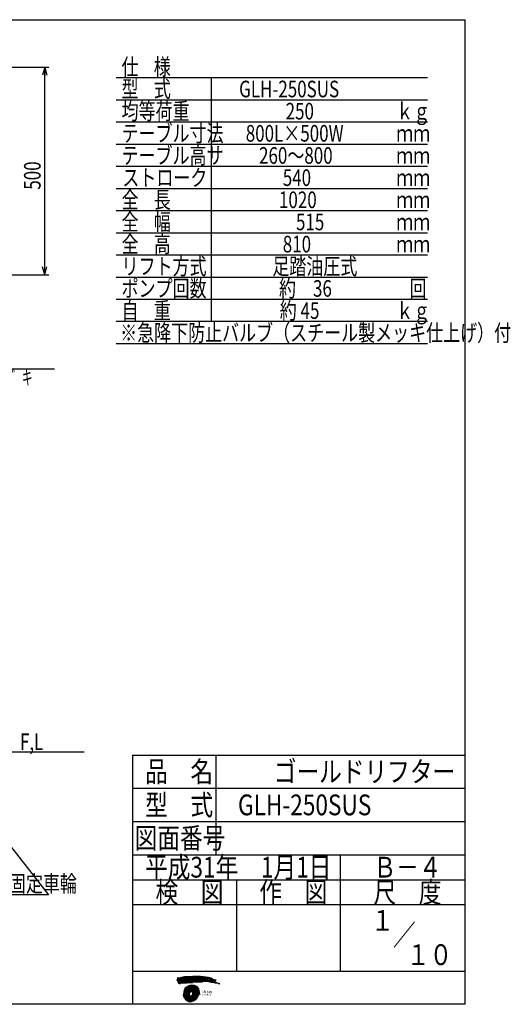
# Model space of a CAD drawing. Units: millimetres. Extents: x 23 to 366, y 10 to 247.
# Drawn here: x 247 to 366, y 10 to 247 of the extents above; entities that cross this region are included whole.
import ezdxf

# ---------------------------------------------------------------- set-up
doc = ezdxf.new("R2010")
doc.units = ezdxf.units.MM
doc.styles.add('ED_VECTOR', font='MONOTXT.SHX', dxfattribs={"bigfont": 'BIGFONT.SHX'})
doc.dimstyles.new('EDDIMINFO', dxfattribs={"dimtxt": 3.5, "dimasz": 2, "dimexe": 1, "dimexo": 1, "dimgap": 0.3, "dimtad": 1, "dimdec": 1, "dimdsep": 46, "dimtxsty": 'ED_VECTOR', "dimblk1": 'EDTIP_ARROW_S', "dimblk2": 'EDTIP_ARROW_E', "dimsah": 1, "dimcen": 2.5, "dimdle": 5, "dimclrd": 5, "dimclre": 5, "dimclrt": 3, "dimadec": 1, "dimazin": 0, "dimtfac": 1, "dimtmove": 0, "dimatfit": 3, "dimldrblk": 'EDTIP_ARROW_S', "dimfxl": 1, "dimarcsym": 0})

# ---------------------------------------------------------------- blocks, each defined once
blk = doc.blocks.new('BLKF014')
at = {"color": 7, "linetype": 'Continuous', "lineweight": -3}
for p, q in [((285.224267, 15.389163), (285.324267, 15.498427)), ((285.224267, 15.389163), (285.381963, 15.244659)), ((285.228605, 15.385187), (293.381449, 15.385187)), ((285.324267, 15.498427), (285.357552, 15.645798)), ((285.334828, 15.545187), (292.610263, 15.545187)), ((285.357552, 15.645798), (285.502892, 15.660833)), ((285.381963, 15.244659), (285.535884, 15.03373)), ((285.385367, 15.866697), (285.394719, 15.829581)), ((285.385747, 15.865187), (289.928078, 15.865187)), ((285.394719, 15.829581), (285.443879, 15.775813)), ((285.396172, 15.225187), (293.86238, 15.225187)), ((285.443879, 15.775813), (285.511473, 15.725117)), ((285.652268, 15.937679), (285.458979, 15.953566)), ((285.511473, 15.725117), (285.523805, 15.708674)), ((285.512929, 15.065187), (291.424267, 15.065187)), ((285.526061, 15.705187), (291.196708, 15.705187)), ((285.535884, 15.03373), (285.538511, 14.816918)), ((285.537441, 14.905187), (289.074267, 14.905187)), ((285.538511, 14.816918), (285.55925, 14.740872)), ((285.558074, 14.745187), (286.904591, 14.745187)), ((285.55925, 14.740872), (285.618013, 14.668283)), ((285.618013, 14.668283), (285.676776, 14.675196)), ((285.652268, 15.937679), (285.827686, 15.953388)), ((285.676776, 14.675196), (285.738995, 14.69248)), ((285.738995, 14.69248), (285.780475, 14.675196)), ((285.780475, 14.675196), (285.870347, 14.63026)), ((285.827686, 15.953388), (286.181138, 16.037169)), ((285.870347, 14.63026), (285.947953, 14.589163)), ((285.947953, 14.589163), (285.998243, 14.592237)), ((285.998243, 14.592237), (286.27903, 14.736885)), ((286.130588, 16.025187), (292.929576, 16.025187)), ((286.181138, 16.037169), (286.324267, 16.070333)), ((286.27903, 14.736885), (286.679165, 14.72828)), ((286.679165, 14.72828), (288.824267, 14.889163)), ((286.841824, 16.185187), (291.821607, 16.185187)), ((288.824267, 14.239163), (288.672449, 14.162478)), ((288.824267, 15.835657), (290.824267, 15.889163)), ((288.824267, 15.835657), (288.824267, 15.789424)), ((289.324267, 15.779894), (288.824267, 15.789424)), ((288.824267, 14.889163), (289.074267, 14.889163)), ((289.514469, 14.158876), (288.824267, 14.239163)), ((289.074267, 14.939163), (289.074267, 14.889163)), ((289.174267, 15.039163), (289.416571, 15.039163)), ((290.824267, 15.739163), (289.319346, 15.780028)), ((289.416571, 15.039163), (289.486326, 14.981963)), ((289.546563, 14.979567), (289.632323, 15.039163)), ((289.632323, 15.039163), (289.790162, 15.039163)), ((289.790162, 15.039163), (289.956875, 14.973355)), ((289.999246, 14.976006), (290.114594, 15.039163)), ((290.114594, 15.039163), (291.424267, 15.039163)), ((290.824267, 15.889163), (292.148592, 15.809777)), ((292.30889, 15.603729), (290.824267, 15.739163)), ((290.994199, 15.179391), (290.984108, 15.139026)), ((290.984108, 15.139026), (291.029519, 15.108751)), ((291.042133, 15.20462), (290.994199, 15.179391)), ((291.029519, 15.108751), (291.193505, 15.093614)), ((291.153139, 15.199574), (291.042133, 15.20462)), ((291.324267, 15.135856), (291.153139, 15.199574)), ((291.193505, 15.093614), (291.424267, 15.082412)), ((291.224233, 15.865187), (292.182894, 15.865187)), ((291.324267, 15.135856), (291.376733, 15.10501)), ((291.376733, 15.10501), (291.406414, 15.096105)), ((291.406414, 15.096105), (291.424267, 15.098622)), ((291.424267, 15.098622), (291.477689, 15.139163)), ((291.424267, 15.082412), (291.424267, 15.039163)), ((291.477689, 15.139163), (292.654255, 15.139163)), ((292.148592, 15.809777), (292.23852, 15.955045)), ((292.23852, 15.955045), (292.70608, 15.843094)), ((292.30889, 15.603729), (293.324267, 15.406491)), ((292.613807, 15.865187), (293.465107, 15.865187)), ((292.654255, 15.139163), (293.099282, 15.03628)), ((292.70608, 15.843094), (294.380318, 15.389163)), ((293.243693, 15.96583), (292.824267, 16.045087)), ((292.974243, 15.065187), (294.474676, 15.065187)), ((293.099282, 15.03628), (293.514602, 14.919765)), ((293.214722, 15.705187), (293.825347, 15.705187)), ((293.243693, 15.96583), (293.468401, 15.86369)), ((293.324267, 15.406491), (293.690011, 15.270229)), ((293.825892, 15.705372), (293.468401, 15.86369)), ((293.514602, 14.919765), (293.718566, 14.908088)), ((294.574267, 15.039163), (293.690011, 15.270229)), ((294.221144, 14.792108), (293.718566, 14.908088)), ((293.731136, 14.905187), (294.683396, 14.905187)), ((293.804852, 15.545187), (294.028224, 15.545187)), ((293.824267, 15.706092), (294.011424, 15.549244)), ((294.674267, 15.389163), (294.011424, 15.549244)), ((295.226712, 14.607821), (294.221144, 14.792108)), ((294.380318, 15.389163), (294.674267, 15.389163)), ((294.477171, 14.745187), (295.125673, 14.745187)), ((294.574267, 15.039163), (294.545005, 14.955252)), ((294.545005, 14.955252), (295.493664, 14.612061)), ((295.524267, 14.489163), (295.226712, 14.607821)), ((295.28347, 14.585187), (295.500356, 14.585187)), ((295.524267, 14.489163), (295.493664, 14.612061)), ((286.84359, 12.146435), (286.824267, 11.889163)), ((286.824267, 11.714796), (286.824267, 11.889163)), ((286.826769, 11.922478), (288.227336, 11.922478)), ((286.838786, 12.082478), (288.222334, 12.082478)), ((286.995344, 12.901295), (286.84359, 12.146435)), ((286.862898, 12.242478), (288.254211, 12.242478)), ((286.895064, 12.402478), (288.333028, 12.402478)), ((286.92723, 12.562478), (288.486254, 12.562478)), ((286.959395, 12.722478), (290.669885, 12.722478)), ((286.991561, 12.882478), (290.636046, 12.882478)), ((286.995344, 12.901295), (287.210014, 13.397718)), ((287.056396, 13.042478), (290.602208, 13.042478)), ((287.125585, 13.202478), (290.568369, 13.202478)), ((287.194775, 13.362478), (290.495782, 13.362478)), ((287.206314, 13.389163), (287.424683, 13.652638)), ((287.316806, 13.522478), (290.390844, 13.522478)), ((287.424683, 13.652638), (287.755125, 13.889163)), ((287.466372, 13.682478), (290.267415, 13.682478)), ((287.689904, 13.842478), (290.083068, 13.842478)), ((287.968065, 13.967934), (287.755125, 13.889163)), ((288.323611, 14.162478), (287.968065, 13.967934)), ((288.031198, 14.002478), (289.795532, 14.002478)), ((288.672449, 14.162478), (288.323611, 14.162478)), ((288.672449, 14.162478), (289.483499, 14.162478)), ((288.994011, 11.922478), (290.51875, 11.922478)), ((289.005436, 12.562478), (290.68741, 12.562478)), ((289.059176, 12.082478), (290.59087, 12.082478)), ((289.072511, 12.402478), (290.674833, 12.402478)), ((289.083711, 12.242478), (290.662256, 12.242478)), ((290.189805, 13.783084), (289.514469, 14.158876)), ((290.400168, 13.510391), (290.189805, 13.783084)), ((290.662101, 12.240505), (290.503733, 11.889163)), ((290.69183, 12.618713), (290.562631, 13.229612)), ((290.662101, 12.240505), (290.69183, 12.618713)), ((291.932, 12.76266), (291.830794, 12.76266)), ((286.824267, 11.762478), (288.281945, 11.762478)), ((287.095205, 11.105185), (286.824267, 11.714796)), ((286.874186, 11.602478), (288.484945, 11.602478)), ((286.945297, 11.442478), (290.198082, 11.442478)), ((287.016408, 11.282478), (290.152954, 11.282478)), ((287.087519, 11.122478), (290.080652, 11.122478)), ((287.183715, 10.962478), (289.990833, 10.962478)), ((287.308561, 10.802478), (289.84034, 10.802478)), ((287.469103, 10.642478), (289.601094, 10.642478)), ((287.683817, 10.482478), (289.288582, 10.482478)), ((288.008586, 10.322478), (288.824767, 10.322478)), ((288.655085, 11.602478), (290.298285, 11.602478)), ((288.880685, 11.762478), (290.425356, 11.762478)), ((289.966688, 10.919466), (289.824267, 10.787595)), ((290.135266, 11.219767), (289.966688, 10.919466)), ((290.22097, 11.523625), (290.135266, 11.219767))]:
    blk.add_line(p, q, dxfattribs=at)
for centre, radius, start, end in [((285.453245, 15.883801), 0.07, 85.301319, 194.14298), ((285.499805, 15.690674), 0.03, 275.906141, 36.869898), ((287.333046, 12.748087), 3.472024, 81.866516, 106.890578), ((289.822937, -1.776703), 18.072746, 80.438896, 96.353582), ((289.174267, 14.939163), 0.1, 90, 180), ((289.51803, 15.020626), 0.05, 230.648247, 304.796026), ((289.975233, 15.019863), 0.05, 248.459024, 298.701829), ((288.876579, 12.035309), 0.655943, 94.574282, 183.607718), ((288.698687, 11.994033), 0.476751, 180, 218.51415), ((288.721576, 12.349421), 0.354922, 6.429109, 73.182034), ((288.375479, 12.233581), 0.690775, 310.51797, 330.092764), ((288.369414, 12.270133), 0.714832, 327.794941, 9.585194), ((289.182968, 12.618713), 1.508863, 313.467013, 331.085078), ((289.182968, 12.618713), 1.508863, 23.883193, 36.22517), ((288.605072, 11.942839), 1.726663, 208.054813, 260.64047), ((288.570015, 11.926319), 0.334828, 222.781148, 319.406906), ((288.085733, 13.217086), 2.987461, 274.579659, 305.587364)]:
    blk.add_arc(centre, radius, start, end, dxfattribs=at)
at = {"color": 7, "linetype": 'Continuous', "lineweight": -3, "style": 'ED_VECTOR'}
for s, height, width, p in [('A', 0.498232, 0.784962, (290.778159, 11.655218)), ('D', 0.494786, 0.729328, (291.206215, 11.655086)), ('A', 0.498232, 0.784962, (291.333555, 12.35474)), ('V', 0.492421, 0.818797, (291.646451, 11.654547)), ('T', 0.462662, 0.518801, (291.706597, 12.357767)), ('E', 0.469618, 0.703702, (291.983153, 12.361247)), ('A', 0.498232, 0.784962, (292.056602, 11.65805)), ('-', 0.034828, 6.250213, (292.294771, 12.522832)), ('N', 0.482536, 0.993429, (292.432656, 11.66375)), ('H', 0.486166, 0.865668, (292.476192, 12.358113)), ('A', 0.484314, 0.846157, (292.883793, 12.36115)), ('C', 0.503289, 0.987349, (292.868971, 11.65662)), ('N', 0.482536, 0.993429, (293.254409, 12.356998)), ('E', 0.484178, 0.789479, (293.32289, 11.664589))]:
    blk.add_text(s, height=height, dxfattribs=dict(at, width=width)).set_placement(p)
blk = doc.blocks.new('EDTIP_ARROW_S')
at = {"color": 0, "linetype": 'Continuous', "lineweight": -2}
for q in [(-1, 0), (-0.965926, 0.258819), (-0.965926, -0.258819)]:
    blk.add_line((0, 0), q, dxfattribs=at)
blk = doc.blocks.new('EDTIP_ARROW_E')
at = {"color": 0, "linetype": 'Continuous', "lineweight": -2}
for q in [(-1, 0), (-0.965926, 0.258819), (-0.965926, -0.258819)]:
    blk.add_line((0, 0), q, dxfattribs=at)
blk = doc.blocks.new('*D15')
at = {"color": 7, "linetype": 'Continuous', "lineweight": -3}
for p, q in [((229.79681, 235.183502), (254.439319, 235.183502)), ((253.439319, 185.183502), (253.439319, 235.183502)), ((229.79681, 185.183502), (254.439319, 185.183502))]:
    blk.add_line(p, q, dxfattribs=at)
at = {"color": 7, "linetype": 'Continuous', "lineweight": -3, "xscale": 2, "yscale": 2}
for name, p, rotation in [('EDTIP_ARROW_E', (253.439319, 235.183502), 90), ('EDTIP_ARROW_S', (253.439319, 185.183502), 270)]:
    blk.add_blockref(name, p, dxfattribs=dict(at, rotation=rotation))
at = {"color": 3, "linetype": 'Continuous', "lineweight": -3, "style": 'ED_VECTOR', "width": 0.75}
blk.add_text('500', height=4, rotation=90, dxfattribs=at).set_placement((252.439307, 205.683521))

msp = doc.modelspace()

# ---------------------------------------------------------------- linework, layer by layer
at = {"color": 7, "linetype": 'Continuous', "lineweight": -3}
for p, q in [((22.593137, 246.606618), (354.593137, 246.606618)), ((354.593137, 246.606618), (354.593137, 9.606618)), ((225.942378, 72.244229), (254.294932, 35.95592)), ((274.593137, 69.606618), (274.593137, 9.606618)), ((274.593137, 69.606618), (354.593137, 69.606618)), ((294.593137, 69.606618), (294.593137, 45.606618)), ((274.593137, 61.606618), (354.593137, 61.606618)), ((274.593137, 53.606618), (354.593137, 53.606618)), ((274.593137, 45.606618), (354.593137, 45.606618)), ((324.593137, 45.606618), (324.593137, 17.606618)), ((274.593137, 39.606618), (354.593137, 39.606618)), ((299.593137, 39.606618), (299.593137, 17.606618)), ((254.294932, 35.95592), (202.294932, 35.95592)), ((274.593137, 33.606618), (354.593137, 33.606618)), ((274.593137, 17.606618), (354.593137, 17.606618)), ((354.593137, 9.606618), (22.593137, 9.606618))]:
    msp.add_line(p, q, dxfattribs=at)
at = {"color": 5, "linetype": 'Continuous', "lineweight": -3}
for p, q in [((345.593137, 232.587782), (270.593137, 232.587782)), ((293.593137, 173.921115), (293.593137, 232.587782)), ((345.593137, 227.254449), (270.593137, 227.254449)), ((345.593137, 221.921115), (270.593137, 221.921115)), ((345.593137, 216.587782), (270.593137, 216.587782)), ((345.593137, 211.254449), (270.593137, 211.254449)), ((345.593137, 205.921115), (270.593137, 205.921115)), ((345.593137, 200.587782), (270.593137, 200.587782)), ((345.593137, 195.254449), (270.593137, 195.254449)), ((345.593137, 189.921115), (270.593137, 189.921115)), ((345.593137, 184.587782), (270.593137, 184.587782)), ((345.593137, 179.254448), (270.593137, 179.254448)), ((345.593137, 173.921115), (270.593137, 173.921115)), ((345.593137, 168.587782), (270.593137, 168.587782)), ((223.376165, 162.544335), (255.816975, 162.544335))]:
    msp.add_line(p, q, dxfattribs=at)
at = {"color": 8, "linetype": 'Continuous', "lineweight": -3}
msp.add_line((141.664239, 70.375617), (262.896661, 70.375617), dxfattribs=at)

# ---------------------------------------------------------------- block references
msp.add_blockref('BLKF014', (0, 0))

# ---------------------------------------------------------------- texts
at = {"color": 3, "linetype": 'Continuous', "lineweight": -3, "style": 'ED_VECTOR'}
for s, height, width, p in [('仕    様', 4, 0.75, (271.92644, 233.254419)), ('型    式', 4, 0.75, (271.92644, 227.921094)), ('GLH-250SUS', 4, 0.75, (300.22644, 227.921094)), ('均等荷重', 4, 0.75, (271.92644, 222.587769)), ('250', 4, 0.75, (311.42644, 222.587769)), ('ｋｇ', 4, 0.75, (338.05979, 222.587769)), ('テーブル寸法', 4, 0.75, (271.92644, 217.254443)), ('800L×500W', 4, 0.75, (301.82644, 217.254443)), ('ｍｍ', 4, 0.75, (338.05979, 217.254443)), ('テーブル高サ', 4, 0.75, (271.92644, 211.921094)), ('260～800', 4, 0.75, (305.02644, 211.921094)), ('ｍｍ', 4, 0.75, (338.05979, 211.921094)), ('ストローク', 4, 0.75, (272.109692, 206.587769)), (' 540', 4, 0.75, (309.82644, 206.587769)), ('ｍｍ', 4, 0.75, (338.05979, 206.587769)), ('全    長', 4, 0.75, (271.92644, 201.254419)), ('1020', 4, 0.75, (309.82644, 201.254419)), ('ｍｍ', 4, 0.75, (338.05979, 201.254419)), ('全    幅', 4, 0.75, (271.92644, 195.921069)), ('\u3000515', 4, 0.75, (309.82644, 195.921069)), ('ｍｍ', 4, 0.75, (338.05979, 195.921069)), ('全    高', 4, 0.75, (271.92644, 190.587756)), (' 810', 4, 0.75, (309.82644, 190.587756)), ('ｍｍ', 4, 0.75, (338.05979, 190.587756)), ('リフト方式', 4, 0.75, (271.92644, 185.254419)), ('足踏油圧式', 4, 0.75, (308.22644, 185.254419)), ('ポンプ回数', 4, 0.75, (271.92644, 179.921082)), ('約\u300036', 4, 0.75, (309.82644, 179.921082)), ('回', 4, 0.75, (341.25979, 179.921094)), ('自    重', 4, 0.75, (271.92644, 174.587756)), ('約 45\u3000', 4, 0.75, (310.01521, 174.587756)), ('ｋｇ', 4, 0.75, (338.05979, 174.587756)), ('※急降下防止バルブ（スチール製メッキ仕上げ）付', 4, 0.75, (271.576611, 169.235474)), ('SUS304 片面ミカ゛キ', 3.429248, 0.535034, (225.918977, 158.712256)), ('F,L', 4, 0.75, (247.467432, 70.804919)), ('２－φ１００ウレタン固定車輪', 4, 0.75, (204.857397, 36.654382))]:
    msp.add_text(s, height=height, dxfattribs=dict(at, width=width)).set_placement(p)
at = {"color": 7, "linetype": 'Continuous', "lineweight": -3, "style": 'ED_VECTOR', "width": 0.8}
for s, p in [('品\u3000名', (277.59314, 63.106616)), ('ゴールドリフター', (308.59314, 63.106616)), ('型\u3000式', (277.59314, 55.106616)), ('GLH-250SUS', (299.947314, 55.106616)), ('図面番号', (275.09314, 47.106616)), ('平成31年\u30001月1日', (277.59314, 40.106616)), ('Ｂ－４', (332.59314, 40.106616)), ('検\u3000図', (280.09314, 34.106616)), ('作\u3000図', (305.09314, 34.106616)), ('尺\u3000度', (332.59314, 34.106616)), ('１', (332.022363, 27.323956)), ('／', (337.281323, 23.82561)), ('１０', (340.617456, 19.055144))]:
    msp.add_text(s, height=5, dxfattribs=at).set_placement(p)

# ---------------------------------------------------------------- dimensions: what is measured, and where the dimension line sits
at = {"lineweight": -3}
dim = msp.add_aligned_dim(p1=(229.69681, 185.183502), p2=(229.69681, 235.183502), distance=-23.742509, dimstyle='EDDIMINFO', override={"dimblk1": 'EDTIP_ARROW_S', "dimblk2": 'EDTIP_ARROW_E', "dimsah": 1}, dxfattribs=at)
dim.commit()
dim.dimension.update_dxf_attribs({"geometry": '*D15', "text_midpoint": (252.439307, 210.183521)})

doc.saveas('drawing.dxf')
